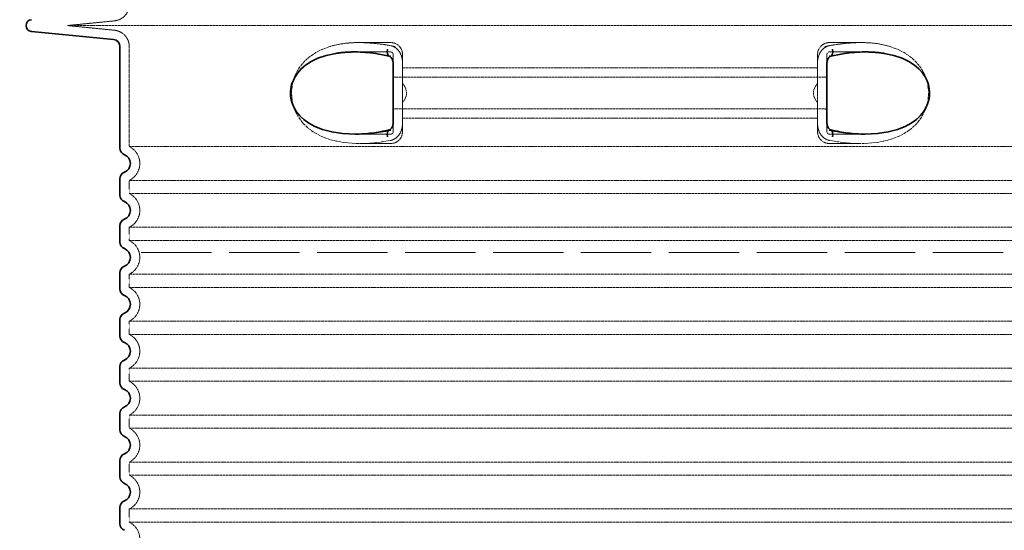
# Model space of a CAD drawing. Units: millimetres. Extents: x 74833 to 95128, y -21181 to -8578.
# Drawn here: x 92653 to 93493, y -12398 to -11963 of the extents above; entities that cross this region are included whole.
import ezdxf

# ---------------------------------------------------------------- set-up
doc = ezdxf.new("R2010")
doc.units = ezdxf.units.MM
doc.linetypes.add('ACAD_ISO02W100', pattern=[15, 12, -3])
doc.linetypes.add('DASHED', pattern=[0.2068, 0.1655, -0.0413])
for name, color, linetype, lineweight in [('AM_5', 3, 'Continuous', 25), ('Skrytá (ISO)', 1, 'DASHED', 18), ('Viditelná (ISO)', 7, 'Continuous', 35)]:
    doc.layers.add(name, color=color, linetype=linetype, lineweight=lineweight)
doc.styles.get("Standard").update_dxf_attribs({"font": 'tahoma.ttf'})
doc.dimstyles.new('VARIABEL-ST', dxfattribs={"dimscale": 40, "dimtxt": 7, "dimasz": 2.5, "dimexe": 1, "dimexo": 1, "dimgap": 0.6, "dimtad": 1, "dimdsep": 46, "dimtxsty": 'Standard', "dimcen": 0, "dimclrd": 256, "dimclre": 256, "dimclrt": 5, "dimadec": 0, "dimazin": 0, "dimtp": 0.1, "dimtm": 0.1, "dimtfac": 0.71, "dimtdec": 3, "dimtmove": 0, "dimatfit": 3, "dimfxl": 1, "dimtzin": 0, "dimarcsym": 0})

# ---------------------------------------------------------------- blocks, each defined once
blk = doc.blocks.new('*D225')
at = {"layer": 'AM_5', "color": 0, "lineweight": -2, "transparency": 16777216}
for p, q in [((92678.49533420269, -11661.18594077988), (91981.76404364694, -11661.18594077988)), ((92021.76404364694, -11761.18594077988), (92021.76404364694, -13305.41259895268)), ((92698.3773578323, -13405.41259895268), (91981.76404364694, -13405.41259895268))]:
    blk.add_line(p, q, dxfattribs=at)
at = {"layer": 'AM_5', "color": 0, "transparency": 16777216}
for points in [[(92005.09737698027, -11761.18594077988), (92038.43071031361, -11761.18594077988), (92021.76404364694, -11661.18594077988)], [(92005.09737698027, -13305.41259895268), (92038.43071031361, -13305.41259895268), (92021.76404364694, -13405.41259895268)]]:
    blk.add_solid(points, dxfattribs=at)
at = {"layer": 'DEFPOINTS', "color": 0, "transparency": 16777216}
for p in [(92718.49533420269, -11661.18594077988), (92021.76404364694, -13405.41259895268), (92738.3773578323, -13405.41259895268)]:
    blk.add_point(p, dxfattribs=at)
at = {"layer": 'AM_5', "color": 0, "transparency": 16777216, "insert": (91947.59614572885, -12463.26801986627), "char_height": 100, "attachment_point": 5, "rotation": 90}
blk.add_mtext('1744', dxfattribs=at)
blk = doc.blocks.new('*D226')
at = {"layer": 'AM_5', "color": 0, "lineweight": -2, "transparency": 16777216}
for p, q in [((92698.3773578323, -11788.16824369008), (92173.16675385331, -11788.16824369008)), ((92213.16675385331, -11888.16824369008), (92213.16675385331, -13305.41259895268)), ((92698.3773578323, -13405.41259895268), (92173.16675385331, -13405.41259895268))]:
    blk.add_line(p, q, dxfattribs=at)
at = {"layer": 'AM_5', "color": 0, "transparency": 16777216}
for points in [[(92196.50008718664, -11888.16824369008), (92229.83342051998, -11888.16824369008), (92213.16675385331, -11788.16824369008)], [(92196.50008718664, -13305.41259895268), (92229.83342051998, -13305.41259895268), (92213.16675385331, -13405.41259895268)]]:
    blk.add_solid(points, dxfattribs=at)
at = {"layer": 'DEFPOINTS', "color": 0, "transparency": 16777216}
for p in [(92738.3773578323, -11788.16824369008), (92213.16675385331, -13405.41259895268), (92738.3773578323, -13405.41259895268)]:
    blk.add_point(p, dxfattribs=at)
at = {"layer": 'AM_5', "color": 0, "transparency": 16777216, "insert": (92137.18555842011, -12596.79042132137), "char_height": 100, "attachment_point": 5, "rotation": 90}
blk.add_mtext('1617', dxfattribs=at)

msp = doc.modelspace()

# ---------------------------------------------------------------- linework, layer by layer
at = {"layer": 'Skrytá (ISO)', "ltscale": 3.83970308303833}
for p, q in [((92733.76585375302, -11963.91186408914), (92693.62591626862, -11967.91259895221)), ((92733.76585375302, -11971.9133338162), (92693.62591626862, -11967.91259895312))]:
    msp.add_line(p, q, dxfattribs=at)
at = {"layer": 'Skrytá (ISO)', "ltscale": 13.01827239990234}
msp.add_line((92693.62591626868, -11967.91259895267), (93619.12879939587, -11967.91259895267), dxfattribs=at)
at = {"layer": 'Skrytá (ISO)', "ltscale": 10.2974853515625}
msp.add_line((92746.37735783227, -11985.84430934067), (92746.37735783227, -12071.02510438267), dxfattribs=at)
at = {"layer": 'Skrytá (ISO)', "ltscale": 2.90503716468811}
msp.add_line((92938.85761373484, -11990.41259895267), (92969.37735783227, -11990.41259895267), dxfattribs=at)
at = {"layer": 'Skrytá (ISO)', "ltscale": 2.604309797286987}
for p, q in [((92942.0168857481, -11982.41259895267), (92969.37735783227, -11982.41259895267)), ((93343.37735783227, -11982.41259895267), (93370.73782991644, -11982.41259895267))]:
    msp.add_line(p, q, dxfattribs=at)
at = {"layer": 'Skrytá (ISO)', "ltscale": 2.90502667427063}
msp.add_line((93343.37735783227, -11990.41259895267), (93373.89699249042, -11990.41259895267), dxfattribs=at)
at = {"layer": 'Skrytá (ISO)'}
for p, q in [((93373.89699249042, -11990.41259895267), (93373.89709598475, -11990.41259895267)), ((92939.02046620019, -12060.41259895267), (92939.02048527368, -12060.41259895267))]:
    msp.add_line(p, q, dxfattribs=at)
at = {"layer": 'Skrytá (ISO)', "ltscale": 2.176965951919556}
for p, q in [((92971.37735783227, -11992.41259895267), (92971.37735783227, -12000.02591211185)), ((93341.37735783227, -12058.41259895267), (93341.37735783227, -12050.79928559289))]:
    msp.add_line(p, q, dxfattribs=at)
at = {"layer": 'Skrytá (ISO)', "ltscale": 2.024336099624634}
for p, q in [((92979.37735783227, -11992.41259895267), (92979.37735783227, -11999.03184435576)), ((93333.37735783227, -11999.03184435576), (93333.37735783227, -11992.41259895267)), ((92979.37735783227, -12051.79335354958), (92979.37735783227, -12058.41259895267)), ((93333.37735783227, -12058.41259895267), (93333.37735783227, -12051.79335354958))]:
    msp.add_line(p, q, dxfattribs=at)
at = {"layer": 'Skrytá (ISO)', "ltscale": 1.731626510620117}
for p, q in [((92979.37735783227, -12017.22439322167), (92979.37735783227, -11999.03184435567)), ((93333.37735783227, -11999.03184435567), (93333.37735783227, -12017.22439322167)), ((92979.37735783227, -12051.79335354967), (92979.37735783227, -12033.60080468367)), ((93333.37735783227, -12033.60080468367), (93333.37735783227, -12051.79335354967))]:
    msp.add_line(p, q, dxfattribs=at)
at = {"layer": 'Skrytá (ISO)', "ltscale": 2.176965713500977}
for p, q in [((93341.37735783227, -12000.02591132973), (93341.37735783227, -11992.41259895267)), ((92971.37735783227, -12050.79928660309), (92971.37735783227, -12058.41259895267))]:
    msp.add_line(p, q, dxfattribs=at)
at = {"layer": 'Skrytá (ISO)', "ltscale": 12.22713470458984}
for p, q in [((92979.37735783227, -12003.96259895267), (93333.37735783227, -12003.96259895267)), ((92979.37735783227, -12046.86259895267), (93333.37735783227, -12046.86259895267))]:
    msp.add_line(p, q, dxfattribs=at)
at = {"layer": 'Skrytá (ISO)', "ltscale": 12.64161396026611}
for p, q in [((92973.37735783227, -12011.96259895267), (93339.37735783227, -12011.96259895267)), ((92973.37735783227, -12038.86259895267), (93339.37735783227, -12038.86259895267))]:
    msp.add_line(p, q, dxfattribs=at)
at = {"layer": 'Skrytá (ISO)', "ltscale": 1.599332094192505}
for p, q in [((92979.37735783227, -12017.22439322166), (92979.37735783227, -12033.60080468368)), ((93333.37735783227, -12033.60080468368), (93333.37735783227, -12017.22439322166))]:
    msp.add_line(p, q, dxfattribs=at)
at = {"layer": 'Skrytá (ISO)', "ltscale": 2.884176015853882}
msp.add_line((92939.0767680594, -12060.41259895267), (92969.37735783227, -12060.41259895267), dxfattribs=at)
at = {"layer": 'Skrytá (ISO)', "ltscale": 2.880787134170532}
msp.add_line((93343.37735783227, -12060.41259895267), (93373.64234411492, -12060.41259895267), dxfattribs=at)
at = {"layer": 'Skrytá (ISO)', "ltscale": 0.003288809210062027}
msp.add_line((93373.64234411492, -12060.41259895267), (93373.67794504756, -12060.41259895267), dxfattribs=at)
at = {"layer": 'Skrytá (ISO)', "ltscale": 12.97603321075439}
for p, q in [((93566.37735783227, -12071.02510438267), (92746.37735783227, -12071.02510438267)), ((92746.37735783227, -12099.80009352267), (93566.37735783227, -12099.80009352267)), ((93566.37735783227, -12111.02510438267), (92746.37735783227, -12111.02510438267)), ((92746.37735783227, -12139.80009352267), (93566.37735783227, -12139.80009352267)), ((93566.37735783227, -12151.02510438267), (92746.37735783227, -12151.02510438267)), ((92746.37735783227, -12179.80009352267), (93566.37735783227, -12179.80009352267)), ((93566.37735783227, -12191.02510438267), (92746.37735783227, -12191.02510438267)), ((92746.37735783227, -12219.80009352267), (93566.37735783227, -12219.80009352267)), ((93566.37735783227, -12231.02510438267), (92746.37735783227, -12231.02510438267)), ((92746.37735783227, -12259.80009352267), (93566.37735783227, -12259.80009352267)), ((93566.37735783227, -12271.02510438267), (92746.37735783227, -12271.02510438267)), ((92746.37735783227, -12299.80009352267), (93566.37735783227, -12299.80009352267)), ((93566.37735783227, -12311.02510438267), (92746.37735783227, -12311.02510438267)), ((92746.37735783227, -12339.80009352267), (93566.37735783227, -12339.80009352267)), ((93566.37735783227, -12351.02510438267), (92746.37735783227, -12351.02510438267)), ((92746.37735783227, -12379.80009352267), (93566.37735783227, -12379.80009352267)), ((93566.37735783227, -12391.02510438267), (92746.37735783227, -12391.02510438267))]:
    msp.add_line(p, q, dxfattribs=at)
at = {"layer": 'Skrytá (ISO)', "ltscale": 2.526359081268311}
for p, q in [((92942.83579279165, -12068.41259895267), (92969.37735783227, -12068.41259895267)), ((93343.37735783227, -12068.41259895267), (93369.9189228729, -12068.41259895267))]:
    msp.add_line(p, q, dxfattribs=at)
at = {"layer": 'Skrytá (ISO)', "ltscale": 1.068395018577576}
for p, q in [((92746.37735783227, -12099.80009352267), (92746.37735783227, -12111.02510438267)), ((92746.37735783227, -12139.80009352267), (92746.37735783227, -12151.02510438267)), ((92746.37735783227, -12179.80009352267), (92746.37735783227, -12191.02510438267)), ((92746.37735783227, -12219.80009352267), (92746.37735783227, -12231.02510438267)), ((92746.37735783227, -12259.80009352267), (92746.37735783227, -12271.02510438267)), ((92746.37735783227, -12299.80009352267), (92746.37735783227, -12311.02510438267)), ((92746.37735783227, -12339.80009352267), (92746.37735783227, -12351.02510438267)), ((92746.37735783227, -12379.80009352267), (92746.37735783227, -12391.02510438267))]:
    msp.add_line(p, q, dxfattribs=at)
at = {"layer": 'Skrytá (ISO)', "ltscale": 14.93942737579346, "flags": 128}
for points in [[(92917.42180287011, -11985.84427009525), (92911.30205570825, -11988.06396614017), (92905.53781925805, -11990.92743049564), (92900.22732197412, -11994.47418342533), (92895.46095310815, -11998.75091682376), (92891.18807255395, -12004.03701911868), (92887.72606312402, -12010.36193977298), (92885.46453892358, -12017.44934211673), (92884.62562977441, -12024.88739143314), (92885.25717198022, -12032.335969314), (92887.32733189233, -12039.50119148197), (92890.63957630761, -12045.95291267337), (92894.82769428857, -12051.39770637454), (92899.51958119043, -12055.79284797611), (92904.7584575332, -12059.43939338626), (92910.46442448266, -12062.39700447025), (92916.54011189111, -12064.70504890384), (92922.8835910476, -12066.40548835697), (92929.3834537185, -12067.54974494876), (92935.92159687646, -12068.195344314), (92942.37127720483, -12068.4117139429), (92948.82912098535, -12068.26217781009), (92955.51475941308, -12067.76596198978), (92962.38092838891, -12066.92840705814), (92969.37757908471, -12065.75897346439)], [(93343.37713657983, -12065.75897346439), (93350.37378727563, -12066.92840705814), (93357.23995625146, -12067.76596198978), (93363.9255946792, -12068.26217781009), (93370.38343845971, -12068.4117139429), (93376.83311878808, -12068.195344314), (93383.37126194604, -12067.54974494876), (93389.87112461694, -12066.40548835697), (93396.21460377343, -12064.70504890384), (93402.29029118188, -12062.39700447025), (93407.99625813134, -12059.43939338626), (93413.23513447412, -12055.79284797611), (93417.92702137597, -12051.39770637454), (93422.11513935693, -12045.95291267337), (93425.42738377221, -12039.50119148197), (93427.49754368432, -12032.335969314), (93428.12908589013, -12024.88739143314), (93427.29017674096, -12017.44934211673), (93425.02865254052, -12010.36193977298), (93421.5666431106, -12004.03701911868), (93417.2937625564, -11998.75091682376), (93412.52739369043, -11994.47418342533), (93407.21689640649, -11990.92743049564), (93401.4526599563, -11988.06396614017), (93395.33291279443, -11985.84427009525)]]:
    msp.add_lwpolyline(points, dxfattribs=at)
at = {"layer": 'Skrytá (ISO)', "ltscale": 6.263094425201416, "flags": 128}
msp.add_lwpolyline([(92973.25613438257, -11985.84381233158), (92971.00098072656, -11985.38360725345), (92968.68650852807, -11984.94842658939), (92966.32103382715, -11984.53979621829), (92963.91659199365, -11984.16061531009), (92961.49574696191, -11983.81469856204), (92959.06685291894, -11983.50357185306), (92956.6366618789, -11983.22860847415), (92954.21194492944, -11982.99102912845), (92951.7905467666, -11982.79174934329), (92949.36710774072, -11982.63168464603), (92946.94395481714, -11982.5132764429), (92944.5172542251, -11982.43911872806), (92942.08071171411, -11982.41256843509), (92939.62715565332, -11982.43820320072), (92937.1640056289, -11982.52090583743), (92934.70472752221, -11982.66555915775), (92932.28889881738, -11982.87292610111), (92929.96515690454, -11983.1382764429), (92927.72421299585, -11983.45947395267), (92925.55633961328, -11983.83514533939), (92923.45190464624, -11984.26315437259), (92921.40119969018, -11984.74182258548), (92919.39457356103, -11985.26947151126), (92917.42233692773, -11985.84411750736)], dxfattribs=at)
at = {"layer": 'Skrytá (ISO)', "ltscale": 1.969586968421936, "flags": 128}
msp.add_lwpolyline([(92957.35334812768, -11991.63482795658), (92956.5482181228, -11991.53396736087), (92955.74648319848, -11991.43798957767), (92954.9486011184, -11991.34658943118), (92954.15491520532, -11991.25976692142), (92953.36471974023, -11991.17736946048), (92952.5769656814, -11991.09939704837), (92951.79052769311, -11991.02554450931), (92951.00435673364, -11990.9556592554), (92950.21742283471, -11990.88974128665), (92949.42875324853, -11990.82779060306), (92948.6381953872, -11990.76980720462), (92947.8466266311, -11990.71579109134), (92947.05494343408, -11990.66620002689), (92946.26476704248, -11990.62072883548), (92945.4790156997, -11990.57983528079), (92944.70076023706, -11990.54351936283), (92943.9325565017, -11990.51193366947), (92943.17533909448, -11990.48492561283), (92942.42975651391, -11990.46234260501), (92941.69620930322, -11990.44418464603), (92940.97368656762, -11990.43029914798), (92940.26077686914, -11990.42038093509), (92939.55601154931, -11990.41458259525), (92938.8580745376, -11990.41259895267)], dxfattribs=at)
at = {"layer": 'Skrytá (ISO)', "ltscale": 1.845089673995972, "flags": 128}
for points in [[(92979.37736927636, -11999.0318311304), (92979.35718952783, -11998.23532234134), (92979.29647862085, -11997.43316780033), (92979.1948360122, -11996.62841926517), (92979.05191837915, -11995.82351814212), (92978.86738239892, -11995.02182136478), (92978.64288746484, -11994.23233161868), (92978.38016926416, -11993.46023689212), (92978.08025776513, -11992.70767341556), (92977.744221083, -11991.97677741947), (92977.37305103906, -11991.26937995853), (92976.96781574853, -11990.58776985111), (92976.5296596206, -11989.93393073978), (92976.06085240014, -11989.31137214603), (92975.5631488479, -11988.72223030033), (92975.0379031814, -11988.16818366947), (92974.4865649856, -11987.65106330814), (92973.910526625, -11987.17254768314), (92973.31116139062, -11986.73401008548), (92972.69117771753, -11986.33834968509), (92972.0542186416, -11985.98785530033), (92971.40234409936, -11985.68405281009), (92970.73755680688, -11985.4283155054), (92970.06187855371, -11985.22186408939), (92969.37735020288, -11985.06607185306)], [(93333.37734638818, -12051.79336677493), (93333.39752613672, -12052.589875564), (93333.4582370437, -12053.39203010501), (93333.55987965234, -12054.19677864017), (93333.7027972854, -12055.00167976322), (93333.88733326562, -12055.80337654056), (93334.1118281997, -12056.59286628665), (93334.37454640039, -12057.36496101322), (93334.67445789941, -12058.11752448978), (93335.01049458154, -12058.84842048587), (93335.38166462549, -12059.55581794681), (93335.78689991601, -12060.23742805423), (93336.22505604394, -12060.89126716556), (93336.6938632644, -12061.51382575931), (93337.19156681665, -12062.10296760501), (93337.71681248315, -12062.65701423587), (93338.26815067895, -12063.1741345972), (93338.84418903955, -12063.6526502222), (93339.44355427392, -12064.09118781986), (93340.06353794702, -12064.48684822025), (93340.70049702295, -12064.83734260501), (93341.35237156518, -12065.14114509525), (93342.01715885766, -12065.39688239993), (93342.69283711084, -12065.60333381595), (93343.37736546167, -12065.75912605228)]]:
    msp.add_lwpolyline(points, dxfattribs=at)
at = {"layer": 'Skrytá (ISO)', "ltscale": 1.845093369483948, "flags": 128}
for points in [[(93343.37736546167, -11985.06607185306), (93342.67584263452, -11985.22628913822), (93341.98578297265, -11985.43914924564), (93341.30917011865, -11985.70251594486), (93340.64802586206, -11986.01471076908), (93340.00433384546, -11986.37359748783), (93339.3802493728, -11986.7776502222), (93338.77928196557, -11987.22351203861), (93338.20333897241, -11987.70874153079), (93337.65366016992, -11988.23150764408), (93337.13148533471, -11988.78982673587), (93336.63807331689, -11989.38171516361), (93336.17477833398, -11990.0051892847), (93335.74375568994, -11990.65643440189), (93335.34611164697, -11991.3333142847), (93334.98262821801, -11992.03369270267), (93334.65408741601, -11992.75543342533), (93334.36121403344, -11993.4964002222), (93334.10484730371, -11994.25476203861), (93333.88571201928, -11995.02823005618), (93333.70466648706, -11995.81436286868), (93333.56253086694, -11996.61041389408), (93333.46006809839, -11997.41378913822), (93333.39806019433, -11998.22189460697), (93333.37725102075, -11999.0318311304)], [(92969.37735020288, -12065.75912605228), (92970.07887303003, -12065.59890876712), (92970.76893269189, -12065.3860486597), (92971.4455455459, -12065.12268196048), (92972.10668980249, -12064.81048713626), (92972.75038181909, -12064.45160041751), (92973.37446629175, -12064.04754768314), (92973.97543369897, -12063.60168586673), (92974.55137669214, -12063.11645637454), (92975.10105549463, -12062.59369026126), (92975.62323032983, -12062.03537116947), (92976.11664234765, -12061.44348274173), (92976.57993733056, -12060.82000862064), (92977.0109599746, -12060.16876350345), (92977.40860401758, -12059.49188362064), (92977.77208744653, -12058.79150520267), (92978.10062824853, -12058.06976448001), (92978.3935016311, -12057.32879768314), (92978.64986836084, -12056.57043586673), (92978.86900364526, -12055.79696784915), (92979.05004917749, -12055.01083503665), (92979.1921847976, -12054.21478401126), (92979.29464756616, -12053.41140876712), (92979.35665547021, -12052.60330329837), (92979.3774646438, -12051.79336677493)]]:
    msp.add_lwpolyline(points, dxfattribs=at)
at = {"layer": 'Skrytá (ISO)', "ltscale": 6.263103485107422, "flags": 128}
msp.add_lwpolyline([(93395.33382832177, -11985.8450330347), (93393.04243504175, -11985.18234382572), (93390.6832545913, -11984.57916389408), (93388.308548323, -11984.05349861087), (93385.93017994531, -11983.60794197025), (93383.53535114892, -11983.23822151126), (93381.11524998315, -11982.94052253665), (93378.6868899978, -11982.71377693118), (93376.2495273269, -11982.55340705814), (93373.80556522973, -11982.45498786868), (93371.37785374292, -11982.41439948978), (93368.97976338037, -11982.42584358158), (93366.60879551538, -11982.48382698001), (93364.24822270044, -11982.58468757572), (93361.89062534936, -11982.72567878665), (93359.53876911767, -11982.90420661868), (93357.19570576318, -11983.11767707767), (93354.86732899316, -11983.36380134525), (93352.55985676416, -11983.64090095462), (93350.27943073877, -11983.94699226322), (93348.03221165307, -11984.27993904056), (93345.82436024316, -11984.63791023197), (93343.66207539209, -11985.01892219486), (93341.55149876245, -11985.42099128665), (93339.49879109033, -11985.84213386478)], dxfattribs=at)
at = {"layer": 'Skrytá (ISO)', "ltscale": 1.969586849212646, "flags": 128}
msp.add_lwpolyline([(93373.89664112695, -11990.41259895267), (93373.19298206933, -11990.41458259525), (93372.48203693994, -11990.42053352298), (93371.76268040307, -11990.43060432376), (93371.03393971093, -11990.44479499759), (93370.2948611892, -11990.46325813236), (93369.54494892724, -11990.48614631595), (93368.78492771753, -11990.51345954837), (93368.01573216089, -11990.54519782962), (93367.2385066665, -11990.58166633548), (93366.45536839135, -11990.62271247806), (93365.66870152124, -11990.66803108158), (93364.88083302148, -11990.71762214603), (93364.0930026687, -11990.77148567142), (93363.30585896142, -11990.82931648197), (93362.52006947168, -11990.89111457767), (93361.73546253808, -11990.95687995853), (93360.95117985376, -11991.02661262454), (93360.16636311181, -11991.10046516361), (93359.38009678491, -11991.17843757572), (93358.5914653457, -11991.26068244876), (93357.79949604638, -11991.34735237064), (93357.00359760888, -11991.43844734134), (93356.20409428247, -11991.53427253665), (93355.40136753686, -11991.63482795658)], dxfattribs=at)
at = {"layer": 'Skrytá (ISO)', "ltscale": 14.30033206939697, "flags": 128}
msp.add_lwpolyline([(92969.37735020288, -12057.21649299564), (92954.56585346826, -12059.52240119876), (92940.9438747085, -12060.39795051517), (92928.98647724756, -12059.97894416751), (92918.81735264428, -12058.4947217554), (92910.36163746484, -12056.19354377689), (92903.46628605493, -12053.30856452884), (92897.93741642602, -12050.03601203861), (92893.5783427871, -12046.52847419681), (92890.20983158716, -12042.89611946048), (92887.68162190088, -12039.21859870853), (92885.86679875024, -12035.54016242923), (92884.67138706811, -12031.8948377222), (92884.02243076928, -12028.28994880618), (92883.87440144189, -12024.70794807376), (92884.21635090478, -12021.11999641361), (92885.07326542505, -12017.5003064722), (92886.50265156396, -12013.83926521243), (92888.58555256494, -12010.1565564722), (92891.42759739526, -12006.49032722415), (92895.16773640283, -12002.89505134525), (92899.9635356582, -11999.46548591556), (92906.00752293237, -11996.32431159915), (92913.49340855249, -11993.64395271243), (92922.61093556054, -11991.63482795658)], dxfattribs=at)
at = {"layer": 'Skrytá (ISO)', "ltscale": 14.30033302307129, "flags": 128}
msp.add_lwpolyline([(93390.143780104, -11991.63482795658), (93399.26128803857, -11993.64395271243), (93406.74719273217, -11996.32431159915), (93412.79118000634, -11999.46548591556), (93417.5869983352, -12002.89505134525), (93421.32711826928, -12006.49032722415), (93424.1691821731, -12010.15670906009), (93426.2520450271, -12013.83926521243), (93427.6814502395, -12017.50015388431), (93428.53836475976, -12021.11999641361), (93428.88031422265, -12024.70794807376), (93428.73230396875, -12028.28994880618), (93428.08334766992, -12031.8948377222), (93426.8879169143, -12035.54016242923), (93425.07311283716, -12039.21859870853), (93422.54494129785, -12042.89611946048), (93419.17639195092, -12046.52832160892), (93414.81735645898, -12050.03601203861), (93409.2884486831, -12053.30856452884), (93402.39317356714, -12056.19354377689), (93393.93738209375, -12058.4947217554), (93383.76829563745, -12059.97894416751), (93371.81086002954, -12060.39795051517), (93358.18890034326, -12059.52240119876), (93343.37736546167, -12057.21649299564)], dxfattribs=at)
at = {"layer": 'Skrytá (ISO)', "ltscale": 0.880778431892395, "flags": 128}
for points in [[(92982.81210362085, -12025.41259895267), (92982.8046268142, -12025.02441535892), (92982.78248249658, -12024.64035163822), (92982.74607121118, -12024.26025520267), (92982.6958125747, -12023.88427864017), (92982.6320689834, -12023.51226936283), (92982.55527912744, -12023.14422737064), (92982.46584355005, -12022.7803052515), (92982.36416279443, -12022.42035041751), (92982.2506374038, -12022.06451545658), (92982.12568699487, -12021.71264778079), (92981.98969303735, -12021.36474739017), (92981.84301792749, -12021.02096687259), (92981.68598591455, -12020.68130622806), (92981.51897846826, -12020.34591804447), (92981.34233891137, -12020.01449714603), (92981.15641056665, -12019.68734870853), (92980.96155583032, -12019.36447273197), (92980.75813709863, -12019.04571662845), (92980.54647862085, -12018.73123298587), (92980.3269618667, -12018.42117439212), (92980.09993015893, -12018.11538825931), (92979.8657458938, -12017.81387458743), (92979.62475239404, -12017.51693855228), (92979.3773120559, -12017.22442756595)], [(93333.37740360864, -12017.22442756595), (93333.1299632705, -12017.51693855228), (93332.88896977075, -12017.81387458743), (93332.65478550561, -12018.11538825931), (93332.42775379785, -12018.42117439212), (93332.2082370437, -12018.73123298587), (93331.99657856592, -12019.04571662845), (93331.79315983423, -12019.36447273197), (93331.5983050979, -12019.68734870853), (93331.41237675317, -12020.01449714603), (93331.23573719629, -12020.34591804447), (93331.06872975, -12020.68130622806), (93330.91169773706, -12021.02096687259), (93330.7650226272, -12021.36474739017), (93330.62902866967, -12021.71264778079), (93330.50407826074, -12022.06451545658), (93330.39055287011, -12022.42035041751), (93330.2888721145, -12022.7803052515), (93330.1994365371, -12023.14422737064), (93330.12264668115, -12023.51226936283), (93330.05890308984, -12023.88427864017), (93330.00864445337, -12024.26025520267), (93329.97223316797, -12024.64035163822), (93329.95008885034, -12025.02441535892), (93329.9426120437, -12025.41259895267)], [(92979.3773120559, -12033.60077033939), (92979.62475239404, -12033.30825935306), (92979.8657458938, -12033.0113233179), (92980.09993015893, -12032.70980964603), (92980.3269618667, -12032.40402351322), (92980.54647862085, -12032.09396491947), (92980.75813709863, -12031.77948127689), (92980.96155583032, -12031.46072517337), (92981.15641056665, -12031.13784919681), (92981.34233891137, -12030.81070075931), (92981.51897846826, -12030.47927986087), (92981.68598591455, -12030.14389167728), (92981.84301792749, -12029.80423103275), (92981.98969303735, -12029.46045051517), (92982.12568699487, -12029.11255012454), (92982.2506374038, -12028.76068244876), (92982.36416279443, -12028.40484748783), (92982.46584355005, -12028.04489265384), (92982.55527912744, -12027.6809705347), (92982.6320689834, -12027.31292854251), (92982.6958125747, -12026.94091926517), (92982.74607121118, -12026.56494270267), (92982.78248249658, -12026.18484626712), (92982.8046268142, -12025.80078254642), (92982.81210362085, -12025.41259895267)], [(93329.9426120437, -12025.41259895267), (93329.95008885034, -12025.80078254642), (93329.97223316797, -12026.18484626712), (93330.00864445337, -12026.56494270267), (93330.05890308984, -12026.94091926517), (93330.12264668115, -12027.31292854251), (93330.1994365371, -12027.6809705347), (93330.2888721145, -12028.04489265384), (93330.39055287011, -12028.40484748783), (93330.50407826074, -12028.76068244876), (93330.62902866967, -12029.11255012454), (93330.7650226272, -12029.46045051517), (93330.91169773706, -12029.80423103275), (93331.06872975, -12030.14389167728), (93331.23573719629, -12030.47927986087), (93331.41237675317, -12030.81070075931), (93331.5983050979, -12031.13784919681), (93331.79315983423, -12031.46072517337), (93331.99657856592, -12031.77948127689), (93332.2082370437, -12032.09396491947), (93332.42775379785, -12032.40402351322), (93332.65478550561, -12032.70980964603), (93332.88896977075, -12033.0113233179), (93333.1299632705, -12033.30825935306), (93333.37740360864, -12033.60077033939)]]:
    msp.add_lwpolyline(points, dxfattribs=at)
at = {"layer": 'Skrytá (ISO)', "ltscale": 3.226396560668945, "flags": 128}
for points in [[(92939.02048527368, -12060.41259895267), (92940.15489994653, -12060.40741096439), (92941.30342899926, -12060.39199958743), (92942.46567188867, -12060.36590705814), (92943.64122807153, -12060.32928596439), (92944.82969700464, -12060.2818311304), (92946.03071629175, -12060.22338996829), (92947.24398075708, -12060.15396247806), (92948.4692615188, -12060.07339607181), (92949.7062724746, -12059.98169074954), (92950.95480381616, -12059.87854133548), (92952.21455036767, -12059.76394782962), (92953.48514973291, -12059.63791023197), (92954.76620136865, -12059.50012336673), (92956.05734287866, -12059.3508924097), (92957.35815464624, -12059.1897595972), (92958.66800724634, -12059.01703010501), (92959.98596607812, -12058.83239875736), (92961.3110583938, -12058.6363233179), (92962.64229237207, -12058.42865119876), (92963.97879063257, -12058.20938239993), (92965.32032429345, -12057.97866950931), (92966.66714131006, -12057.736359939), (92968.01939427026, -12057.48230110111), (92969.37735020288, -12057.21649299564)], [(93343.37736546167, -12057.21649299564), (93344.73532139428, -12057.48230110111), (93346.08759342798, -12057.736359939), (93347.43439137109, -12057.97866950931), (93348.77594410547, -12058.20938239993), (93350.11242329248, -12058.42865119876), (93351.44367634424, -12058.6363233179), (93352.76874958642, -12058.83239875736), (93354.08670841821, -12059.01703010501), (93355.39656101831, -12059.1897595972), (93356.69737278589, -12059.3508924097), (93357.98849522241, -12059.50012336673), (93359.26956593164, -12059.63791023197), (93360.54014622339, -12059.76394782962), (93361.7998927749, -12059.87854133548), (93363.04840504297, -12059.98169074954), (93364.28543507226, -12060.07339607181), (93365.5106967605, -12060.15396247806), (93366.72396122583, -12060.22338996829), (93367.92499958642, -12060.2818311304), (93369.11346851953, -12060.32928596439), (93370.28904377588, -12060.36590705814), (93371.45128666528, -12060.39199958743), (93372.59981571801, -12060.40741096439), (93373.73423039087, -12060.41259895267)]]:
    msp.add_lwpolyline(points, dxfattribs=at)
at = {"layer": 'Skrytá (ISO)', "ltscale": 1.960823655128479}
for centre, start, end in [((92732.37735783227, -11949.98088856467), 275.6918541649187, 0), ((92732.37735783227, -11985.84430934067), 0, 84.30814583508126)]:
    msp.add_arc(centre, 14, start, end, dxfattribs=at)
at = {"layer": 'Skrytá (ISO)', "ltscale": 1.495121836662292}
for centre, start, end in [((92969.37735783227, -11992.41259895267), 0, 90), ((93343.37735783227, -11992.41259895267), 90, 180), ((92969.37735783227, -12058.41259895267), 270, 0), ((93343.37735783227, -12058.41259895267), 180, 270)]:
    msp.add_arc(centre, 10, start, end, dxfattribs=at)
at = {"layer": 'Skrytá (ISO)', "ltscale": 0.298944354057312}
for centre, start, end in [((92969.37735783227, -11992.41259895267), 0, 90), ((93343.37735783227, -11992.41259895267), 90, 180), ((92973.37735783227, -12009.96259895267), 180.0000030782542, 270), ((93339.37735783227, -12009.96259895267), 270, 359.9999969213289), ((92973.37735783227, -12040.86259895267), 90, 179.9999969213289), ((93339.37735783227, -12040.86259895267), 3.078254201133673e-06, 90), ((92969.37735783227, -12058.41259895267), 270, 0), ((93343.37735783227, -12058.41259895267), 180, 270)]:
    msp.add_arc(centre, 2, start, end, dxfattribs=at)
at = {"layer": 'Skrytá (ISO)', "ltscale": 3.405312061309814}
for centre in [(92739.37735783227, -12085.41259895267), (92739.37735783227, -12125.41259895267), (92739.37735783227, -12165.41259895267), (92739.37735783227, -12205.41259895267), (92739.37735783227, -12245.41259895267), (92739.37735783227, -12285.41259895267), (92739.37735783227, -12325.41259895267), (92739.37735783227, -12365.41259895267), (92739.37735783227, -12405.41259895267)]:
    msp.add_arc(centre, 16.00000000000001, 295.9444797722832, 64.05552022771681, dxfattribs=at)
at = {"layer": 'Skrytá (ISO)', "ltscale": 0.4202094972133636}
for centre, major_axis, ratio, start_param, end_param in [((92977.95062498742, -12009.81323623706), (61.80022101962529, -17.02816967471894), 0.3460558468547406, 1.741558161442162, 1.804401592894589), ((93334.80421444643, -12009.81278559187), (61.79965111245444, 17.02791717497914), 0.3460529090869016, 1.337193102075721, 1.400037114476261)]:
    msp.add_ellipse(centre, major_axis=major_axis, ratio=ratio, start_param=start_param, end_param=end_param, dxfattribs=at)
at = {"layer": 'Skrytá (ISO)', "ltscale": 0.2767742872238159}
msp.add_ellipse((92969.37735786047, -11988.15668313668), major_axis=(-1.367241911147893, -5.842144261716186), ratio=0.444325087716914, start_param=5.442350841988741e-06, end_param=0.4847864918246314, dxfattribs=at)
at = {"layer": 'Skrytá (ISO)', "ltscale": 0.2767744064331055}
for centre, major_axis, ratio, start_param, end_param in [((93343.37735818047, -11988.15668428667), (1.367240807299416, -5.842143715690633), 0.4443251093965904, 5.798398839283903, 6.283180164958262), ((92969.37735741035, -12062.66851337867), (-1.367240544009308, 5.842143607268831), 0.4443251155547275, 5.798398822603855, 6.283180126764951)]:
    msp.add_ellipse(centre, major_axis=major_axis, ratio=ratio, start_param=start_param, end_param=end_param, dxfattribs=at)
at = {"layer": 'Skrytá (ISO)', "ltscale": 0.2767743468284607}
msp.add_ellipse((93343.37735780608, -12062.66851476266), major_axis=(1.367241911830072, 5.842144260845346), ratio=0.4443250877022414, start_param=5.323192023176659e-06, end_param=0.4847864734438936, dxfattribs=at)
at = {"layer": 'Viditelná (ISO)'}
for p, q in [((92732.97242751258, -11979.87389125865), (92662.88146643198, -11972.88794735451)), ((92738.37735783227, -11985.84430934067), (92738.37735783227, -12072.33590212167)), ((92971.37735786565, -12050.79928671195), (92971.37735786565, -12000.02591248441)), ((93341.37735778897, -12000.02591121831), (93341.37735778902, -12050.79928511797)), ((92738.37735783227, -12098.48929578367), (92738.37735783227, -12112.33590212167)), ((92738.37735783227, -12138.48929578367), (92738.37735783227, -12152.33590212167)), ((92738.37735783227, -12178.48929578367), (92738.37735783227, -12192.33590212167)), ((92738.37735783227, -12218.48929578367), (92738.37735783227, -12232.33590212167)), ((92738.37735783227, -12258.48929578367), (92738.37735783227, -12272.33590212167)), ((92738.37735783227, -12298.48929578367), (92738.37735783227, -12312.33590212167)), ((92738.37735783227, -12338.48929578367), (92738.37735783227, -12352.33590212167)), ((92738.37735783227, -12378.48929578367), (92738.37735783227, -12392.33590212167))]:
    msp.add_line(p, q, dxfattribs=at)
at = {"layer": 'Viditelná (ISO)', "linetype": 'ACAD_ISO02W100', "lineweight": 9, "ltscale": 5}
msp.add_line((93566.58505625691, -12161.18594077988), (92746.1696594076, -12161.18594077988), dxfattribs=at)
at = {"layer": 'Viditelná (ISO)', "flags": 128}
for points in [[(92938.8580745376, -11990.41259895267), (92938.17295490869, -11990.41443000736), (92937.49201237329, -11990.4202283472), (92936.81393086084, -11990.42968879642), (92936.13741337426, -11990.44311653079), (92935.46112476953, -11990.46035896243), (92934.7841304458, -11990.48172126712), (92934.10614430078, -11990.50720344486), (92933.42691837915, -11990.53695808353), (92932.7464526809, -11990.57113777103), (92932.0655101455, -11990.60958991947), (92931.3849872268, -11990.65261970462), (92930.7057231582, -11990.69992195072), (92930.02802311548, -11990.75180183353), (92929.35198246606, -11990.80810676517), (92928.6776775039, -11990.86883674564), (92928.00486027368, -11990.93429695072), (92927.33299671777, -11991.00433479251), (92926.66155277856, -11991.07910285892), (92925.98997532495, -11991.15875373783), (92925.31757771142, -11991.24344001712), (92924.64367329248, -11991.3333142847), (92923.9678615249, -11991.42837654056), (92923.29021870263, -11991.52893196048), (92922.61093556054, -11991.63482795658)], [(92956.46475254663, -11991.77810798587), (92954.24587666162, -11991.4651502222), (92952.02732502588, -11991.19110237064), (92949.81148182519, -11990.95687995853), (92947.6008075393, -11990.76324592533), (92945.397686354, -11990.61111579837), (92943.2045978225, -11990.50140510501), (92941.02390705713, -11990.4348767847), (92938.8580745376, -11990.41259895267)], [(93373.89664112695, -11990.41259895267), (93371.73080860742, -11990.4348767847), (93369.55011784204, -11990.50140510501), (93367.35702931054, -11990.61111579837), (93365.15390812524, -11990.76324592533), (93362.94323383935, -11990.95687995853), (93360.72739063867, -11991.19110237064), (93358.50883900293, -11991.4651502222), (93356.28996311792, -11991.77810798587)], [(93390.143780104, -11991.63482795658), (93389.46594654687, -11991.52908454837), (93388.78967701562, -11991.42883430423), (93388.11512409814, -11991.33377204837), (93387.44236408838, -11991.24405036868), (93386.7710155166, -11991.15951667728), (93386.10046803125, -11991.07986579837), (93385.43013035425, -11991.00525031986), (93384.75948750146, -11990.93521247806), (93384.08804356225, -11990.86990486087), (93383.4153979934, -11990.8091748804), (93382.74126469262, -11990.75286994876), (93382.06562458642, -11990.70114265384), (93381.3884776748, -11990.65384040775), (93380.71001469262, -11990.61081062259), (93380.03080784448, -11990.57235847415), (93379.35146748193, -11990.53817878665), (93378.6725276626, -11990.50827156009), (93377.99389301904, -11990.48263679447), (93377.31525837549, -11990.460969314), (93376.63629948266, -11990.44357429447), (93375.9561389602, -11990.4299939722), (93375.27357517846, -11990.42038093509), (93374.58748280175, -11990.41458259525), (93373.89664112695, -11990.41259895267)], [(92922.61093556054, -11991.63482795658), (92914.24162327417, -11993.43307624759), (92907.23801075586, -11995.80413948001), (92901.4579623855, -11998.585969314), (92896.7563670791, -12001.64077888431), (92892.98384129175, -12004.865266189), (92890.01154362329, -12008.17993293704), (92887.72739826806, -12011.52847419681), (92886.03586613305, -12014.87854133548), (92884.86521183618, -12018.20297370853), (92884.15771900781, -12021.4927686304), (92883.87310444482, -12024.75799690189), (92883.99404942163, -12028.01834236087), (92884.52801167138, -12031.29638801517), (92885.50648152002, -12034.60693489017), (92886.98091923364, -12037.94906745853), (92889.01695667871, -12041.30172859134), (92891.69981419214, -12044.63485847415), (92895.13725697168, -12047.90481697025), (92899.44755970605, -12051.03790412845), (92904.77655827173, -12053.94424568118), (92911.27088963159, -12056.49856697025), (92919.07785832055, -12058.5484326929), (92928.30727039941, -12059.9156201929), (92939.02048527368, -12060.41259895267)], [(92968.01010548242, -11993.99887214603), (92965.11709629663, -11993.351594314), (92962.22717701562, -11992.76504646243), (92959.34238850244, -11992.24014411868), (92956.46475254663, -11991.77810798587)], [(92971.37735783227, -12000.02594123783), (92971.3577884353, -11999.47876106204), (92971.30052982934, -11998.93448005618), (92971.20779453882, -11998.39904914798), (92971.08137547143, -11997.87704597415), (92970.9220927871, -11997.36877571048), (92970.73233067163, -11996.87957893314), (92970.51454960473, -11996.41494880618), (92970.26960789331, -11995.97747932376), (92970.00030933984, -11995.57022224368), (92969.71245228418, -11995.20004402103), (92969.41175877221, -11994.8733533472), (92969.10194813379, -11994.5933545679), (92968.79377781518, -11994.36325202884), (92968.50061833032, -11994.18777595462), (92968.23494373925, -11994.06829963626), (92968.0101245559, -11993.99887214603)], [(93344.74459110864, -11993.99887214603), (93344.51895176538, -11994.06906257572), (93344.25173222192, -11994.18930183353), (93343.95872532495, -11994.36370979251), (93343.65162312158, -11994.5933545679), (93343.34280430444, -11994.8733533472), (93343.04159580835, -11995.2005017847), (93342.75370060571, -11995.57006965579), (93342.48588978418, -11995.97534309329), (93342.24125324853, -11996.41327033939), (93342.02244221338, -11996.87927375736), (93341.83283268579, -11997.36724983158), (93341.67389332422, -11997.87521491947), (93341.54690205224, -11998.39996467533), (93341.45389973291, -11998.93615852298), (93341.39687000879, -11999.47891364993), (93341.37735783227, -12000.02594123783)], [(93356.28996311792, -11991.77810798587), (93353.4123271621, -11992.24014411868), (93350.52753864892, -11992.76504646243), (93347.63761936792, -11993.351594314), (93344.74461018213, -11993.99887214603)], [(93373.73423039087, -12060.41259895267), (93384.44740711816, -12059.9156201929), (93393.6768382705, -12058.5484326929), (93401.48374973901, -12056.49856697025), (93407.97813831933, -12053.94424568118), (93413.30711781152, -12051.03790412845), (93417.61740147241, -12047.90481697025), (93421.05486332544, -12044.63501106204), (93423.73772083886, -12041.30172859134), (93425.77377735742, -12037.94906745853), (93427.24823414453, -12034.60693489017), (93428.22670399316, -12031.29638801517), (93428.76066624292, -12028.01834236087), (93428.88161121972, -12024.75799690189), (93428.59699665674, -12021.49292121829), (93427.88950382837, -12018.20297370853), (93426.71884953149, -12014.87854133548), (93425.02731739648, -12011.52847419681), (93422.74313389428, -12008.17993293704), (93419.7708743728, -12004.865266189), (93415.99831043847, -12001.64077888431), (93411.29675327905, -11998.58612190189), (93405.5166858352, -11995.80413948001), (93398.51313053735, -11993.43307624759), (93390.143780104, -11991.63482795658)], [(92939.02048527368, -12060.41259895267), (92940.79227863916, -12060.3974927515), (92942.57210194238, -12060.35217414798), (92944.35942112573, -12060.27755866947), (92946.15364491113, -12060.17364631595), (92947.95416294702, -12060.04120002689), (92949.7604030288, -12059.88052497806), (92951.57181202539, -12059.69223152103), (92953.3877795852, -12059.47662483158), (92955.20773350366, -12059.23431526126), (92957.03108250268, -12058.96560798587), (92958.85727345117, -12058.67096076908), (92960.68567692407, -12058.35098396243), (92962.51575886377, -12058.00613532962), (92964.3469089187, -12057.63672004642), (92966.17855488427, -12057.24334846439), (92968.01010548242, -12056.82632575931)], [(92968.0101245559, -12056.82632575931), (92968.23576389917, -12056.75613532962), (92968.50296436914, -12056.63589607181), (92968.79593311914, -12056.46148811283), (92969.103054396, -12056.23199592533), (92969.41185413965, -12055.95184455814), (92969.71310078271, -12055.62469612064), (92970.00099598535, -12055.25512824954), (92970.2687877334, -12054.85000739993), (92970.51346241601, -12054.41192756595), (92970.73227345117, -12053.94592414798), (92970.92186390527, -12053.45794807376), (92971.08082234033, -12052.94998298587), (92971.2078136123, -12052.42523323001), (92971.30081593164, -12051.88903938236), (92971.35784565576, -12051.34643684329), (92971.37735783227, -12050.79925666751)], [(93341.37735783227, -12050.79925666751), (93341.39692722925, -12051.34643684329), (93341.4541858352, -12051.89071784915), (93341.54692112573, -12052.42614875736), (93341.67334019311, -12052.94815193118), (93341.83262287744, -12053.45642219486), (93342.02238499292, -12053.9456189722), (93342.24016605981, -12054.41024909915), (93342.48510777124, -12054.84771858158), (93342.7544063247, -12055.25497566165), (93343.04226338037, -12055.62515388431), (93343.34295689233, -12055.95184455814), (93343.65274845727, -12056.23184333743), (93343.96093784936, -12056.4619458765), (93344.25409733423, -12056.63742195072), (93344.51977192529, -12056.75689826908), (93344.74459110864, -12056.82632575931)], [(93344.74461018213, -12056.82632575931), (93346.57616078027, -12057.24334846439), (93348.40780674585, -12057.63672004642), (93350.23895680078, -12058.00613532962), (93352.06903874048, -12058.35098396243), (93353.89746128686, -12058.67096076908), (93355.72363316186, -12058.96560798587), (93357.54698216089, -12059.23431526126), (93359.36693607934, -12059.47662483158), (93361.18292271264, -12059.69223152103), (93362.99431263574, -12059.88052497806), (93364.80057179101, -12060.04120002689), (93366.6010898269, -12060.17364631595), (93368.39529453882, -12060.27755866947), (93370.18261372217, -12060.35217414798), (93371.96245609887, -12060.3974927515), (93373.73423039087, -12060.41259895267)]]:
    msp.add_lwpolyline(points, dxfattribs=at)
at = {"layer": 'Viditelná (ISO)'}
for centre, radius, start, end in [((92663.37735783227, -11967.91259895267), 5, 95.69185416491872, 264.3081458350812), ((92732.37735783227, -11985.84430934067), 6.000000000000002, 0, 84.30814583549609), ((92744.37735783227, -12072.33590212167), 6.000000000000001, 180, 249.0751675736387), ((92739.37735783227, -12085.41259895267), 8.000000000000002, 290.9248324278273, 69.07516757217269), ((92744.37735783227, -12098.48929578367), 6.000000000000001, 110.9248324263614, 180), ((92744.37735783227, -12112.33590212167), 6.000000000000001, 180, 249.0751675736387), ((92739.37735783227, -12125.41259895267), 8.000000000000002, 290.9248324278273, 69.07516757217269), ((92744.37735783227, -12138.48929578367), 6.000000000000001, 110.9248324263614, 180), ((92744.37735783227, -12152.33590212167), 6.000000000000001, 180, 249.0751675736387), ((92739.37735783227, -12165.41259895267), 8.000000000000002, 290.9248324278273, 69.07516757217269), ((92744.37735783227, -12178.48929578367), 6.000000000000001, 110.9248324263614, 180), ((92744.37735783227, -12192.33590212167), 6.000000000000001, 180, 249.0751675736387), ((92739.37735783227, -12205.41259895267), 8.000000000000002, 290.9248324278273, 69.07516757217269), ((92744.37735783227, -12218.48929578367), 6.000000000000001, 110.9248324263614, 180), ((92744.37735783227, -12232.33590212167), 6.000000000000001, 180, 249.0751675736387), ((92739.37735783227, -12245.41259895267), 8.000000000000002, 290.9248324278273, 69.07516757217269), ((92744.37735783227, -12258.48929578367), 6.000000000000001, 110.9248324263614, 180), ((92744.37735783227, -12272.33590212167), 6.000000000000001, 180, 249.0751675736387), ((92739.37735783227, -12285.41259895267), 8.000000000000002, 290.9248324278273, 69.07516757217269), ((92744.37735783227, -12298.48929578367), 6.000000000000001, 110.9248324263614, 180), ((92744.37735783227, -12312.33590212167), 6.000000000000001, 180, 249.0751675736387), ((92739.37735783227, -12325.41259895267), 8.000000000000002, 290.9248324278273, 69.07516757217269), ((92744.37735783227, -12338.48929578367), 6.000000000000001, 110.9248324263614, 180), ((92744.37735783227, -12352.33590212167), 6.000000000000001, 180, 249.0751675736387), ((92739.37735783227, -12365.41259895267), 8.000000000000002, 290.9248324278273, 69.07516757217269), ((92744.37735783227, -12378.48929578367), 6.000000000000001, 110.9248324263614, 180), ((92744.37735783227, -12392.33590212167), 6.000000000000001, 180, 249.0751675736387)]:
    msp.add_arc(centre, radius, start, end, dxfattribs=at)
for centre, major_axis, ratio, start_param, end_param in [((92969.37735786047, -11988.15668313667), (-1.36724191114908, -5.842144261721714), 0.4443250877169175, 4.81600237011281, 6.28319074953062), ((93343.37735818047, -11988.15668428667), (1.367240807302887, -5.842143715695445), 0.4443251093965035, 6.283180164957698, 7.750368516717171), ((92969.37735741035, -12062.66851337867), (-1.367240544011008, 5.842143607270484), 0.4443251155546946, 6.283180126764744, 7.750368576079529), ((93343.37735780608, -12062.66851476267), (1.367241911834708, 5.842144260855809), 0.4443250877022253, 4.81600236916577, 6.283190630371893)]:
    msp.add_ellipse(centre, major_axis=major_axis, ratio=ratio, start_param=start_param, end_param=end_param, dxfattribs=at)

# ---------------------------------------------------------------- dimensions: what is measured, and where the dimension line sits
at = {"layer": 'AM_5', "color": 0}
for base, p1, picture, middle in [((92021.76404364694, -13405.41259895268), (92718.49533420266, -11661.18594077988), '*D225', (92021.76404364692, -12463.26801986627)), ((92213.16675385331, -13405.41259895268), (92738.37735783227, -11788.16824369007), '*D226', (92213.1667538533, -12596.79042132137))]:
    dim = msp.add_linear_dim(base=base, p1=p1, p2=(92738.37735783227, -13405.41259895267), angle=90, dimstyle='VARIABEL-ST', override={"dimtxt": 2.5, "dimtoh": 1, "dimdec": 0, "dimpost": '<>', "dimclrd": 0, "dimclre": 0, "dimclrt": 0, "dimtofl": 0, "dimatfit": 0}, dxfattribs=at)
    dim.commit()
    dim.dimension.update_dxf_attribs({"geometry": picture, "text_midpoint": middle, "dimtype": 160})

doc.saveas('drawing.dxf')
